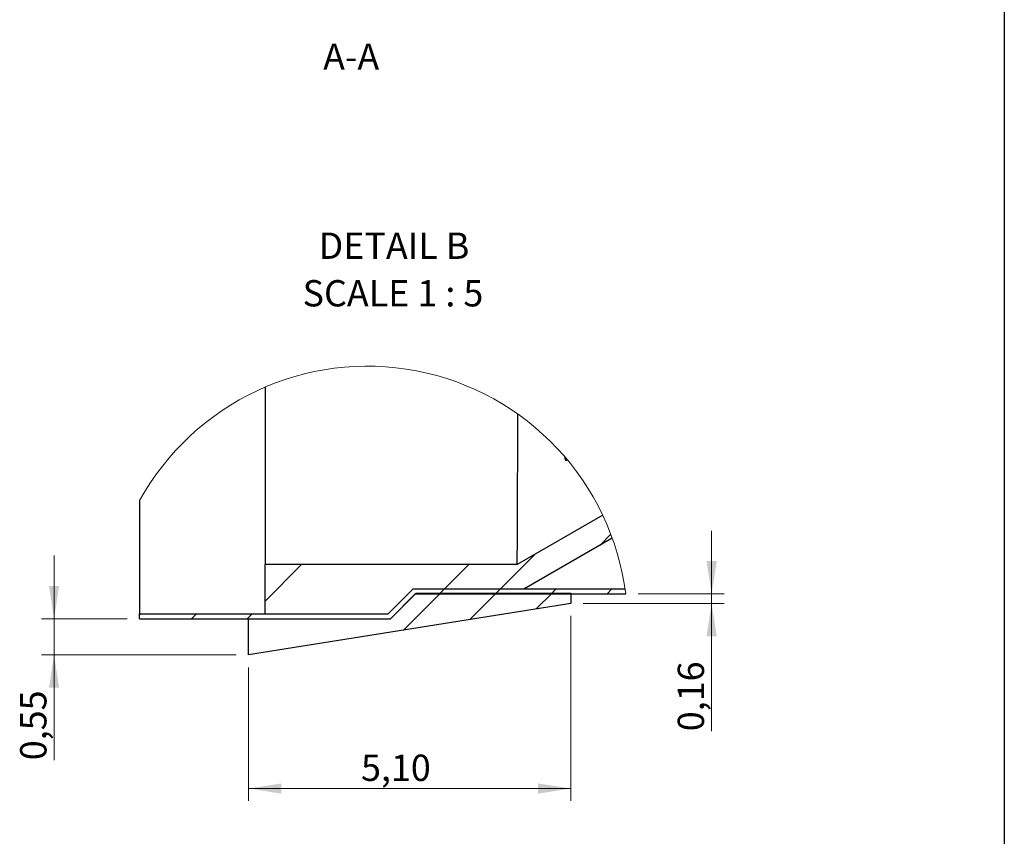
# Model space of a CAD drawing. Units: inches. Extents: x 0.3 to 7.9, y 0.2 to 11.3.
# Drawn here: x 4.8 to 7.9, y 5.6 to 8.2 of the extents above; entities that cross this region are included whole.
import ezdxf

# ---------------------------------------------------------------- set-up
doc = ezdxf.new("R2010")
doc.units = ezdxf.units.IN
doc.header["$MEASUREMENT"] = 0
doc.styles.add('SLDTEXTSTYLE1', font='TXT', dxfattribs={"width": 0.75})
doc.styles.add('SLDTEXTSTYLE4', font='TXT', dxfattribs={"width": 0.681818})
doc.dimstyles.new('SLDDIMSTYLE5', dxfattribs={"dimtxt": 0.083333, "dimasz": 0.103937, "dimexe": 0, "dimexo": 0.0625, "dimgap": 0.020833, "dimtad": 1, "dimlfac": 5, "dimrnd": 1e-09, "dimzin": 12, "dimdsep": 46, "dimtxsty": 'SLDTEXTSTYLE1', "dimsah": 1, "dimcen": 0.09, "dimadec": 0, "dimazin": 3, "dimtfac": 1, "dimtofl": 0, "dimtmove": 0, "dimatfit": 3, "dimfxl": 0, "dimfrac": 2, "dimtolj": 1, "dimtzin": 12, "dimarcsym": 0})
doc.dimstyles.new('SLDDIMSTYLE6', dxfattribs={"dimtxt": 0.083333, "dimasz": 0.103937, "dimexe": 0, "dimexo": 0.0625, "dimgap": 0.020833, "dimtad": 1, "dimlfac": 5, "dimrnd": 1e-09, "dimdsep": 46, "dimtxsty": 'SLDTEXTSTYLE1', "dimsah": 1, "dimcen": 0.09, "dimadec": 0, "dimazin": 2, "dimtfac": 1, "dimtmove": 0, "dimatfit": 0, "dimfxl": 0, "dimfrac": 2, "dimtolj": 1, "dimtzin": 12, "dimarcsym": 0})

# ---------------------------------------------------------------- blocks, each defined once
blk = doc.blocks.new('SW_HATCH_0')
at = {"color": 0, "linetype": 'Continuous', "lineweight": 18}
for p, q in [((0.5267, 0.1731), (0.4916, 0.1381)), ((0.2845, 0.1077), (0.1761, -0.0007)), ((-0.4529, 0.0774), (-0.5684, -0.0381)), ((0.0774, 0.0774), (-0.0007, -0.0007)), ((0, 0), (-0.0157, -0.0157)), ((0.1768, 0), (0.161, -0.0157)), ((0.3536, 0), (0.3378, -0.0157)), ((0.5303, 0), (0.5146, -0.0157)), ((-0.0128, -0.0128), (-0.1304, -0.1304)), ((0.164, -0.0128), (0.0801, -0.0967)), ((0.3407, -0.0128), (0.2905, -0.063)), ((-0.9626, -0.0787), (-0.9654, -0.0816)), ((-0.7858, -0.0787), (-0.8016, -0.0945)), ((-0.6091, -0.0787), (-0.6248, -0.0945))]:
    blk.add_line(p, q, dxfattribs=at)
blk = doc.blocks.new('_D_5')
at = {"color": 7, "linetype": 'Continuous', "lineweight": 0}
for p, q in [((6.5407, 6.3352), (6.5407, 5.7488)), ((5.52, 6.1719), (5.52, 5.7488)), ((5.52, 5.7882), (6.5407, 5.7882))]:
    blk.add_line(p, q, dxfattribs=at)
at = {"color": 7, "linetype": 'Continuous', "lineweight": 18}
for points in [[(5.52, 5.7882), (5.6239, 5.7721), (5.6239, 5.8043)], [(6.5407, 5.7882), (6.4368, 5.8043), (6.4368, 5.7721)]]:
    blk.add_solid(points, dxfattribs=at)
at = {"color": 7, "linetype": 'Continuous', "lineweight": 18, "insert": (5.8762, 5.8956), "char_height": 0.08333, "attachment_point": 1, "style": 'SLDTEXTSTYLE1'}
blk.add_mtext('5,10', dxfattribs=at)
blk = doc.blocks.new('_D_6')
at = {"color": 7, "linetype": 'Continuous', "lineweight": 0}
for p, q in [((4.9042, 6.3256), (4.9042, 6.5256)), ((5.1358, 6.3256), (4.8648, 6.3256)), ((4.9042, 6.2112), (4.9042, 6.3256)), ((5.4806, 6.2112), (4.8648, 6.2112)), ((4.9042, 6.2112), (4.9042, 5.8779))]:
    blk.add_line(p, q, dxfattribs=at)
at = {"color": 7, "linetype": 'Continuous', "lineweight": 18}
for points in [[(4.9042, 6.3256), (4.9202, 6.4295), (4.8881, 6.4295)], [(4.9042, 6.2112), (4.8881, 6.1073), (4.9202, 6.1073)]]:
    blk.add_solid(points, dxfattribs=at)
at = {"color": 7, "linetype": 'Continuous', "lineweight": 18, "insert": (4.7967, 5.8779), "char_height": 0.08333, "attachment_point": 1, "rotation": 90, "style": 'SLDTEXTSTYLE1'}
blk.add_mtext('0,55', dxfattribs=at)
blk = doc.blocks.new('_D_7')
at = {"color": 7, "linetype": 'Continuous', "lineweight": 0}
for p, q in [((6.9865, 6.4043), (6.9865, 6.6043)), ((6.7537, 6.4043), (7.0259, 6.4043)), ((6.9865, 6.3745), (6.9865, 6.4043)), ((6.5801, 6.3745), (7.0259, 6.3745)), ((6.9865, 6.3745), (6.9865, 5.9697))]:
    blk.add_line(p, q, dxfattribs=at)
at = {"color": 7, "linetype": 'Continuous', "lineweight": 18}
for points in [[(6.9865, 6.4043), (7.0026, 6.5082), (6.9704, 6.5082)], [(6.9865, 6.3745), (6.9704, 6.2706), (7.0026, 6.2706)]]:
    blk.add_solid(points, dxfattribs=at)
at = {"color": 7, "linetype": 'Continuous', "lineweight": 18, "insert": (6.8791, 5.9697), "char_height": 0.08333, "attachment_point": 1, "rotation": 90, "style": 'SLDTEXTSTYLE1'}
blk.add_mtext('0,16', dxfattribs=at)
blk = doc.blocks.new('SW_NOTE_0_2')
at = {"color": 0, "linetype": 'Continuous', "lineweight": 18, "attachment_point": 2}
for s, insert, char_height, style in [('DETAIL B', (0.2174, 0.1074), 0.08333, 'SLDTEXTSTYLE1'), ('SCALE 1 : 5', (0.2142, -0.0431), 0.083333, 'SLDTEXTSTYLE4')]:
    blk.add_mtext(s, dxfattribs=dict(at, insert=insert, char_height=char_height, style=style))

msp = doc.modelspace()

# ---------------------------------------------------------------- linework, layer by layer
at = {"color": 7, "linetype": 'Continuous', "lineweight": 25}
for p, q in [((7.91339, 11.33858), (7.91339, 0.15748)), ((5.57221, 7.05885), (5.57221, 6.49743)), ((6.52076, 6.83927), (6.52354, 6.82817)), ((6.52354, 6.82817), (6.5281, 6.83063)), ((6.52429, 6.82697), (6.52903, 6.82953)), ((6.52354, 6.82817), (6.52429, 6.82697)), ((5.17517, 6.70018), (5.17517, 6.3413)), ((6.64157, 6.65363), (6.37103, 6.49743)), ((6.67182, 6.58094), (6.39195, 6.41936)), ((5.57221, 6.34129), (5.57221, 6.49743)), ((6.37103, 6.49743), (5.57221, 6.49743)), ((5.96256, 6.34129), (6.04063, 6.41936)), ((5.96257, 6.3413), (6.04131, 6.42004)), ((5.96909, 6.32555), (6.05075, 6.40721)), ((5.96909, 6.32555), (6.04783, 6.40429)), ((6.39195, 6.41936), (6.04063, 6.41936)), ((6.04131, 6.42004), (6.71219, 6.42004)), ((6.04783, 6.40429), (6.71434, 6.40429)), ((6.05075, 6.40721), (6.54072, 6.40721)), ((6.54072, 6.40721), (6.54072, 6.37455)), ((6.54072, 6.37455), (5.51995, 6.21122)), ((5.17517, 6.3413), (5.96257, 6.3413)), ((5.17517, 6.32555), (5.17517, 6.3413)), ((5.57221, 6.34129), (5.96256, 6.34129)), ((5.17517, 6.32555), (5.96909, 6.32555)), ((5.51995, 6.32555), (5.96909, 6.32555)), ((5.51995, 6.21122), (5.51995, 6.32555))]:
    msp.add_line(p, q, dxfattribs=at)
at = {"color": 7, "linetype": 'Continuous', "lineweight": 18}
msp.add_arc((5.89643, 6.30086), 0.82443, 7.20739, 151.02909, dxfattribs=at)
at = {"color": 7, "linetype": 'Continuous', "lineweight": 25}
msp.add_open_spline([(6.37103, 6.49743), (6.37104, 6.49896), (6.37106, 6.50506), (6.37112, 6.51876), (6.37122, 6.54153), (6.37135, 6.57327), (6.37153, 6.61385), (6.37174, 6.66309), (6.37199, 6.72077), (6.37227, 6.78667), (6.37259, 6.86048), (6.37287, 6.92365), (6.37304, 6.96217), (6.37309, 6.97352)], degree=3, knots=[0, 0, 0, 0, 0.00962, 0.0384395, 0.0863353, 0.1531014, 0.2384528, 0.3420234, 0.4633696, 0.6019728, 0.7572383, 0.9285018, 1, 1, 1, 1], dxfattribs=at)

# ---------------------------------------------------------------- block references
at = {"color": 7, "linetype": 'Continuous', "lineweight": 18}
for name, p in [('SW_NOTE_0_2', (5.76316, 7.44095)), ('SW_HATCH_0', (6.14061, 6.42004))]:
    msp.add_blockref(name, p, dxfattribs=at)

# ---------------------------------------------------------------- texts
at = {"color": 7, "linetype": 'Continuous', "lineweight": 18, "insert": (5.84507, 8.14689), "char_height": 0.083333, "attachment_point": 2, "style": 'SLDTEXTSTYLE1'}
msp.add_mtext('A-A', dxfattribs=at)

# ---------------------------------------------------------------- dimensions: what is measured, and where the dimension line sits
at = {"color": 7, "linetype": 'Continuous', "lineweight": 18}
for base, p1, p2, picture, middle in [((6.98649, 6.40429), (6.54072, 6.37455), (6.71434, 6.40429), '_D_7', (6.98649, 6.07744)), ((4.90416, 6.32555), (5.51995, 6.21122), (5.17517, 6.32555), '_D_6', (4.90416, 5.98561))]:
    dim = msp.add_linear_dim(base=base, p1=p1, p2=p2, angle=90, dimstyle='SLDDIMSTYLE6', dxfattribs=at)
    dim.commit()
    dim.dimension.update_dxf_attribs({"geometry": picture, "text_midpoint": middle, "dimtype": 160})
dim = msp.add_linear_dim(base=(6.54072, 5.78819), p1=(5.51995, 6.21122), p2=(6.54072, 6.37455), dimstyle='SLDDIMSTYLE5', dxfattribs=at)
dim.commit()
dim.dimension.update_dxf_attribs({"geometry": '_D_5', "text_midpoint": (5.98395, 5.78819), "dimtype": 160})

doc.saveas('drawing.dxf')
